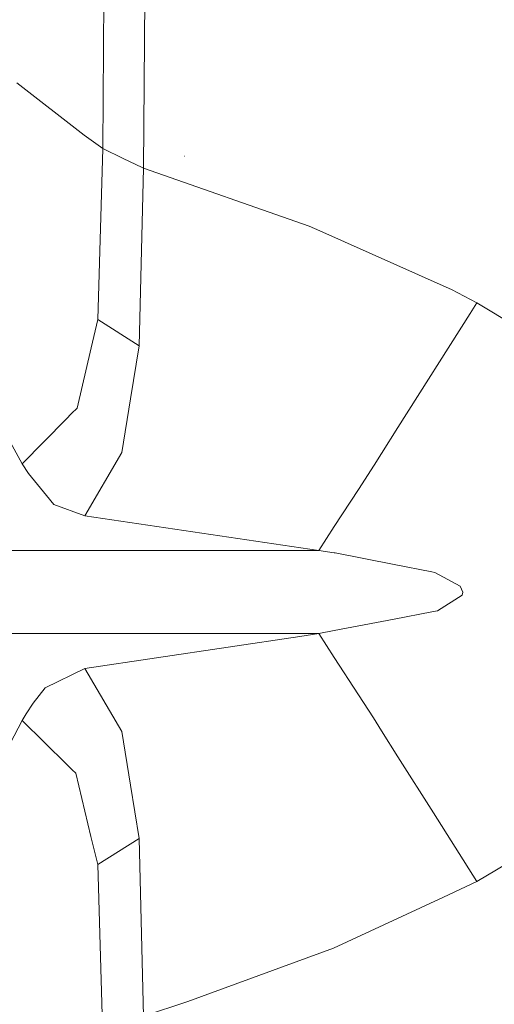
# Model space of a CAD drawing. Units: millimetres. Extents: x 835 to 10406, y -1525 to 1518.
# Drawn here: x 958 to 1048, y -78 to 108 of the extents above; entities that cross this region are included whole.
import ezdxf

# ---------------------------------------------------------------- set-up
doc = ezdxf.new("R2010")
doc.units = ezdxf.units.MM
doc.layers.add('1', color=7, linetype='Continuous', true_color=0xffffff)

msp = doc.modelspace()

# ---------------------------------------------------------------- linework, layer by layer
at = {"layer": '1', "color": 18, "linetype": 'Continuous', "lineweight": 13}
for p, q in [((974.088324, 125.72448), (973.822726, 83.97489)), ((981.818808, 125.829875), (981.512202, 80.281563)), ((957.521094, 96.425079), (970.252646, 86.478405)), ((973.822726, 83.97489), (970.252646, 86.478405)), ((973.822726, 83.97489), (972.849501, 51.597513)), ((973.822726, 83.97489), (977.638377, 82.11977)), ((977.638377, 82.11977), (981.219424, 80.378823)), ((989.233149, 82.508281), (989.220752, 82.522891)), ((981.512202, 80.281563), (980.678214, 46.630457)), ((981.219424, 80.378823), (981.512202, 80.281563)), ((981.512202, 80.281563), (1012.837065, 69.276467)), ((1012.837065, 69.276467), (1014.858224, 68.379278)), ((1014.858277, 68.379255), (1038.245333, 57.997782)), ((1038.245333, 57.997782), (1039.833201, 57.292972)), ((1039.833201, 57.292972), (1044.627799, 54.794386)), ((1044.627799, 54.794386), (1043.338431, 52.773535)), ((1066.726817, 41.276369), (1044.627799, 54.794386)), ((1029.657973, 31.141136), (1043.338431, 52.773535)), ((971.595896, 46.24908), (972.849501, 51.597513)), ((980.678214, 46.630457), (972.849501, 51.597513)), ((979.059829, 36.572129), (980.678214, 46.630457)), ((968.917979, 34.82819), (971.595896, 46.24908)), ((958.518161, 24.314012), (947.409285, 44.496365)), ((977.426184, 26.420323), (979.059829, 36.572129)), ((967.890872, 33.789631), (966.845168, 32.732431)), ((968.917979, 34.82819), (967.890872, 33.789631)), ((966.845168, 32.732431), (958.518161, 24.314012)), ((1026.57379, 26.263421), (1029.657973, 31.141136)), ((977.426184, 26.420323), (970.378531, 14.470875)), ((1026.57379, 26.263421), (1025.179995, 24.059642)), ((958.518161, 24.314012), (959.718837, 22.426084)), ((959.718837, 22.426084), (963.133467, 18.286105)), ((1022.179259, 19.438373), (1025.179995, 24.059642)), ((1022.179259, 19.438373), (1017.60692, 12.396999)), ((963.133467, 18.286105), (964.535369, 16.586216)), ((970.378531, 14.470875), (964.535369, 16.586216)), ((1014.662398, 7.862454), (970.378531, 14.470875)), ((1017.606662, 12.396602), (1014.662398, 7.862454)), ((1014.662398, 7.862454), (950.539721, 7.862454)), ((1017.601968, 7.429537), (1014.662398, 7.862454)), ((1017.773284, 7.404307), (1017.602122, 7.429514)), ((1017.773284, 7.404307), (1028.970851, 5.208638)), ((1028.970851, 5.208638), (1036.107196, 3.809318)), ((1036.107196, 3.809318), (1036.634101, 3.706024)), ((1041.460646, 1.138695), (1036.634101, 3.706024)), ((1041.932238, 0.011831), (1041.460646, 1.138695)), ((1041.818751, -0.568591), (1041.937484, 0)), ((1041.932238, 0.011831), (1041.937484, 0.000141)), ((1041.937484, 0.000141), (1041.937484, 0)), ((1041.818751, -0.568591), (1037.121428, -3.541033)), ((1036.093844, -3.738777), (1037.121428, -3.541033)), ((1017.601994, -7.296829), (1028.954161, -5.112502)), ((1028.954161, -5.112502), (1036.093844, -3.738777)), ((1014.662398, -7.862451), (1017.601842, -7.296858)), ((1014.662398, -7.862451), (950.539721, -7.862454)), ((970.378531, -14.470876), (1011.118068, -8.382688)), ((1011.118068, -8.382688), (1014.662398, -7.862451)), ((1017.60666, -12.395326), (1014.662398, -7.862451)), ((1022.178782, -19.434391), (1017.606918, -12.395723)), ((962.864531, -18.14648), (970.378531, -14.470876)), ((977.426184, -26.420323), (970.378531, -14.470876)), ((962.864531, -18.14648), (960.63198, -21.046601)), ((1025.029792, -23.822991), (1022.178782, -19.434391)), ((959.315432, -23.053506), (960.63198, -21.046601)), ((958.518161, -24.314012), (959.315432, -23.053506)), ((1025.029792, -23.822991), (1026.573313, -26.268905)), ((945.303096, -49.562566), (958.518161, -24.314012)), ((966.955317, -32.628559), (958.518161, -24.314012)), ((979.059829, -36.572129), (977.426184, -26.420323)), ((1026.573313, -26.268905), (1029.660357, -31.159272)), ((1036.37041, -41.788816), (1029.660357, -31.159272)), ((968.011035, -33.668607), (966.955317, -32.628559)), ((968.661917, -34.310188), (968.011035, -33.668607)), ((971.557273, -46.263445), (968.661917, -34.310188)), ((980.678214, -46.630457), (979.059829, -36.572129)), ((1036.37041, -41.788816), (1044.627799, -54.794386)), ((1044.627799, -54.794386), (1064.393653, -42.904112)), ((971.557273, -46.263445), (972.849501, -51.597513)), ((972.849501, -51.597513), (980.678214, -46.630457)), ((981.512202, -80.281563), (980.678214, -46.630457)), ((973.822726, -83.974883), (972.849501, -51.597513)), ((1038.277758, -57.750296), (1044.627799, -54.794386)), ((1017.455233, -67.443132), (1038.277758, -57.750296)), ((1014.858299, -68.390565), (989.884509, -77.501684)), ((1017.455233, -67.443132), (1014.858352, -68.390546)), ((981.512202, -80.281563), (989.884509, -77.501684))]:
    msp.add_line(p, q, dxfattribs=at)

doc.saveas('drawing.dxf')
